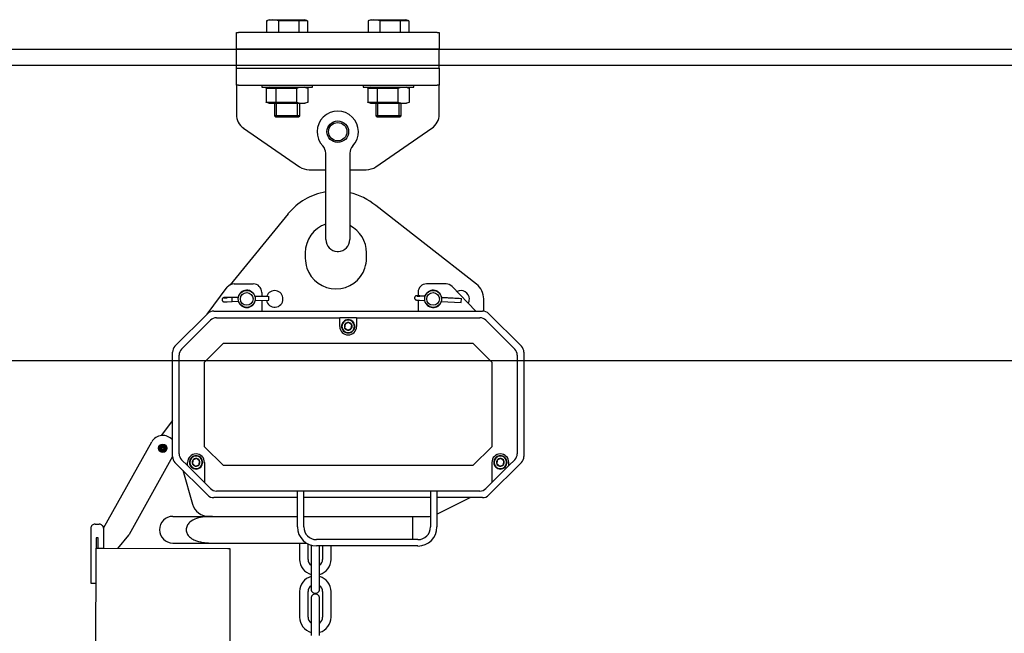
# Model space of a CAD drawing. Units: metres. Extents: x 107390 to 3093078, y -2060 to 216167.
# Drawn here: x 3049283 to 3050023, y 129062 to 129523 of the extents above; entities that cross this region are included whole.
import ezdxf

# ---------------------------------------------------------------- set-up
doc = ezdxf.new("R2010")
doc.units = ezdxf.units.M
doc.header["$LTSCALE"] = 50
doc.linetypes.add('HIDDEN2', pattern=[0.1875, 0.125, -0.0625])
doc.layers.get('0').update_dxf_attribs({"linetype": 'CONTINUOUS'})
for name, color, linetype in [('1382E-PLA-03', 7, 'CONTINUOUS'), ('1492A-BLT-05', 7, 'CONTINUOUS'), ('1492A-BLT-08', 7, 'CONTINUOUS'), ('1492A-BLT-09', 7, 'CONTINUOUS'), ('1492A-PLA-01', 7, 'CONTINUOUS'), ('1492A-PLA-02', 7, 'CONTINUOUS'), ('1492A-TUB-04', 7, 'CONTINUOUS'), ('18-631-16_01', 7, 'CONTINUOUS'), ('18-631-16_02', 7, 'CONTINUOUS'), ('BOULON_018X1_34LG', 7, 'CONTINUOUS'), ('COTPIN_1_8_1_2_110', 7, 'CONTINUOUS'), ('M6X1', 7, 'CONTINUOUS'), ('MONT-LAURIER coupe$0$a-n-det-lin1', 1, 'CONTINUOUS'), ('MONT-LAURIER coupe$0$GO-MOTEURS 8x', 1, 'CONTINUOUS'), ('NUT_018', 7, 'CONTINUOUS'), ('PART05', 7, 'CONTINUOUS'), ('PART2.(BODY)', 7, 'CONTINUOUS'), ('PART3_(PL_05)', 7, 'CONTINUOUS'), ('PART4_CHAINE_7MM', 7, 'CONTINUOUS'), ('PART6_SAC', 7, 'CONTINUOUS'), ('PART_1_PLAQUE_20MM', 7, 'CONTINUOUS'), ('RONDELL018', 7, 'CONTINUOUS'), ('SAC_DE_CHAINE', 7, 'CONTINUOUS')]:
    doc.layers.add(name, color=color, linetype=linetype)

# ---------------------------------------------------------------- blocks, each defined once
blk = doc.blocks.new('GRILLE ET MOTEUR')
at = {"layer": '1382E-PLA-03', "color": 3, "linetype": 'Continuous'}
for p, q in [((-16.216, 86.364), (-16.216, 85.502)), ((-10.216, 85.502), (-10.216, 86.364)), ((-16, 85.09), (-14.344, 83.952)), ((-12.088, 83.952), (-10.433, 85.09)), ((-14.061, 83.864), (-13.571, 83.864)), ((-12.862, 83.864), (-12.372, 83.864))]:
    blk.add_line(p, q, dxfattribs=at)
for centre, start, end in [((-15.716, 85.502), 180, 235.4915), ((-10.716, 85.502), 304.5085, 0), ((-14.061, 84.364), 235.4915, 270), ((-12.372, 84.364), 270, 304.5085)]:
    blk.add_arc(centre, 0.5, start, end, dxfattribs=at)
at = {"layer": '1492A-BLT-05', "color": 3, "linetype": 'Continuous'}
for p, q in [((-15.32, 88.268), (-15.32, 87.926)), ((-15.32, 88.268), (-15.296, 88.268)), ((-15.231, 88.301), (-15.299, 88.277)), ((-15.231, 88.301), (-14.202, 88.301)), ((-14.971, 88.268), (-14.971, 87.926)), ((-14.367, 88.268), (-14.971, 88.268)), ((-14.367, 88.268), (-14.367, 87.926)), ((-14.113, 88.268), (-14.367, 88.268)), ((-14.134, 88.277), (-14.202, 88.301)), ((-14.113, 88.268), (-14.113, 87.926)), ((-12.32, 88.268), (-12.32, 87.926)), ((-12.32, 88.268), (-12.296, 88.268)), ((-12.231, 88.301), (-12.299, 88.277)), ((-12.231, 88.301), (-11.202, 88.301)), ((-11.971, 88.268), (-11.971, 87.926)), ((-11.367, 88.268), (-11.971, 88.268)), ((-11.367, 88.268), (-11.367, 87.926)), ((-11.113, 88.268), (-11.367, 88.268)), ((-11.134, 88.277), (-11.202, 88.301)), ((-11.113, 88.268), (-11.113, 87.926)), ((-15.091, 85.833), (-15.091, 85.458)), ((-14.341, 85.458), (-14.341, 85.833)), ((-12.091, 85.833), (-12.091, 85.458)), ((-11.341, 85.458), (-11.341, 85.833)), ((-14.341, 85.458), (-15.091, 85.458)), ((-15.091, 85.458), (-15.06, 85.426)), ((-15.06, 85.426), (-14.373, 85.426)), ((-14.373, 85.426), (-14.341, 85.458)), ((-11.341, 85.458), (-12.091, 85.458)), ((-12.091, 85.458), (-12.06, 85.426)), ((-12.06, 85.426), (-11.373, 85.426)), ((-11.373, 85.426), (-11.341, 85.458))]:
    blk.add_line(p, q, dxfattribs=at)
at = {"layer": '1492A-BLT-05', "color": 3, "linetype": 'HIDDEN2'}
for p, q in [((-15.03, 85.426), (-15.03, 85.833)), ((-14.403, 85.426), (-14.403, 85.833)), ((-12.03, 85.426), (-12.03, 85.833)), ((-11.403, 85.426), (-11.403, 85.833))]:
    blk.add_line(p, q, dxfattribs=at)
at = {"layer": '1492A-BLT-05', "color": 3, "linetype": 'Continuous'}
for centre in [(-15.146, 87.762), (-12.146, 87.762)]:
    blk.add_arc(centre, 0.535, 70.9676, 109.0324, dxfattribs=at)
at = {"layer": '1492A-BLT-08', "color": 3, "linetype": 'Continuous'}
for p, q in [((-15.466, 86.364), (-15.466, 86.302)), ((-15.466, 86.302), (-13.966, 86.302)), ((-13.966, 86.302), (-13.966, 86.364)), ((-12.466, 86.364), (-12.466, 86.302)), ((-12.466, 86.302), (-10.966, 86.302)), ((-10.966, 86.302), (-10.966, 86.364))]:
    blk.add_line(p, q, dxfattribs=at)
at = {"layer": '1492A-BLT-09', "color": 3, "linetype": 'Continuous'}
for p, q in [((-15.246, 86.302), (-15.349, 86.264)), ((-15.33, 86.271), (-15.33, 85.864)), ((-15.049, 86.271), (-15.33, 86.271)), ((-15.049, 86.271), (-15.049, 85.864)), ((-14.436, 86.271), (-15.049, 86.271)), ((-14.436, 86.271), (-14.436, 85.864)), ((-14.083, 86.264), (-14.187, 86.302)), ((-14.103, 86.271), (-14.103, 85.864)), ((-12.246, 86.302), (-12.349, 86.264)), ((-12.33, 86.271), (-12.33, 85.864)), ((-12.049, 86.271), (-12.33, 86.271)), ((-12.049, 86.271), (-12.049, 85.864)), ((-11.436, 86.271), (-12.049, 86.271)), ((-11.436, 86.271), (-11.436, 85.864)), ((-11.083, 86.264), (-11.187, 86.302)), ((-11.103, 86.271), (-11.103, 85.864)), ((-15.349, 85.871), (-15.246, 85.833)), ((-15.33, 85.864), (-15.049, 85.864)), ((-15.246, 85.833), (-14.187, 85.833)), ((-15.049, 85.864), (-14.436, 85.864)), ((-14.187, 85.833), (-14.083, 85.871)), ((-12.349, 85.871), (-12.246, 85.833)), ((-12.33, 85.864), (-12.049, 85.864)), ((-12.246, 85.833), (-11.187, 85.833)), ((-12.049, 85.864), (-11.436, 85.864)), ((-11.187, 85.833), (-11.083, 85.871))]:
    blk.add_line(p, q, dxfattribs=at)
for centre, start, end in [((-14.27, 85.818), 69.8298, 110.1702), ((-11.27, 85.818), 69.8298, 110.1702), ((-14.27, 86.317), 249.8298, 290.1702), ((-11.27, 86.317), 249.8298, 290.1702)]:
    blk.add_arc(centre, 0.483, start, end, dxfattribs=at)
at = {"layer": '1492A-PLA-01', "color": 3, "linetype": 'Continuous'}
for p, q in [((-16.216, 86.364), (-16.216, 86.864)), ((-16.216, 86.864), (-16.154, 86.864)), ((-16.154, 86.864), (-10.279, 86.864)), ((-10.279, 86.864), (-10.216, 86.864)), ((-10.216, 86.864), (-10.216, 86.364)), ((-16.154, 86.364), (-16.216, 86.364)), ((-16.154, 86.364), (-10.279, 86.364)), ((-10.216, 86.364), (-10.279, 86.364))]:
    blk.add_line(p, q, dxfattribs=at)
at = {"layer": '1492A-PLA-02', "color": 3, "linetype": 'Continuous'}
for p, q in [((-16.216, 87.426), (-16.216, 87.926)), ((-16.216, 87.926), (-16.154, 87.926)), ((-10.279, 87.926), (-16.154, 87.926)), ((-10.279, 87.926), (-10.216, 87.926)), ((-10.216, 87.926), (-10.216, 87.426)), ((-16.154, 87.426), (-16.216, 87.426)), ((-10.279, 87.426), (-16.154, 87.426)), ((-10.216, 87.426), (-10.279, 87.426))]:
    blk.add_line(p, q, dxfattribs=at)
at = {"layer": '1492A-TUB-04', "color": 3, "linetype": 'Continuous'}
for p, q in [((-16.216, 86.864), (-16.216, 87.426)), ((-16.216, 87.426), (-10.216, 87.426)), ((-10.216, 86.864), (-10.216, 87.426)), ((-16.216, 86.864), (-10.216, 86.864))]:
    blk.add_line(p, q, dxfattribs=at)
at = {"layer": '18-631-16_01', "color": 3, "linetype": 'Continuous'}
for p, q in [((-13.571, 84.28), (-13.571, 84.35)), ((-13.571, 84.091), (-13.571, 84.28)), ((-12.862, 84.35), (-12.862, 84.28)), ((-12.862, 84.28), (-12.862, 84.091)), ((-13.571, 81.8), (-13.571, 84.091)), ((-12.862, 84.091), (-12.862, 81.8)), ((-13.234, 81.446), (-13.199, 81.446))]:
    blk.add_line(p, q, dxfattribs=at)
for centre, radius, start, end in [((-13.216, 84.989), 0.61, 316.3363, 223.6637), ((-13.925, 84.334), 0.354, 2.5287, 41.1349), ((-12.508, 84.334), 0.354, 138.8651, 177.4713), ((-13.216, 81.8), 0.354, 180, 267.2985), ((-13.216, 81.8), 0.354, 272.7015, 0)]:
    blk.add_arc(centre, radius, start, end, dxfattribs=at)
at = {"layer": '18-631-16_02', "color": 3, "linetype": 'Continuous'}
for radius in [0.319, 0.271]:
    blk.add_circle((-13.216, 84.989), radius, dxfattribs=at)
at = {"layer": 'BOULON_018X1_34LG', "color": 3, "linetype": 'Continuous'}
for radius in [0.0625, 0.0313]:
    blk.add_circle((-18.392, 75.628), radius, dxfattribs=at)
at = {"layer": 'BOULON_018X1_34LG', "color": 3, "linetype": 'HIDDEN2'}
blk.add_circle((-18.392, 75.628), 0.0471, dxfattribs=at)
at = {"layer": 'COTPIN_1_8_1_2_110', "color": 3, "linetype": 'Continuous'}
for p, q in [((-16.358, 80.089), (-16.491, 80.09)), ((-16.358, 80.088), (-16.49, 80.078)), ((-16.349, 80.089), (-16.489, 80.09)), ((-16.357, 80.088), (-16.358, 80.089)), ((-16.153, 80.096), (-16.349, 80.089)), ((-16.153, 80.096), (-16.349, 80.089)), ((-16.349, 80.089), (-16.153, 80.096)), ((-16.349, 80.089), (-16.349, 80.089)), ((-16.349, 80.089), (-16.349, 80.088)), ((-16.349, 80.089), (-16.349, 80.089)), ((-15.668, 80.113), (-15.259, 80.127)), ((-15.319, 80.126), (-15.668, 80.113)), ((-15.319, 80.126), (-15.668, 80.113)), ((-15.319, 80.126), (-15.319, 80.126)), ((-15.319, 80.126), (-15.319, 80.125)), ((-15.255, 80.008), (-15.259, 80.127)), ((-10.659, 80.121), (-10.791, 80.134)), ((-10.659, 80.12), (-10.791, 80.123)), ((-10.649, 80.12), (-10.788, 80.134)), ((-10.657, 80.12), (-10.659, 80.121)), ((-10.649, 80.12), (-10.649, 80.12)), ((-10.649, 80.12), (-10.649, 80.119)), ((-10.649, 80.12), (-10.649, 80.12)), ((-10.635, 80.119), (-10.649, 80.12)), ((-10.635, 80.119), (-10.649, 80.12)), ((-10.649, 80.12), (-10.635, 80.119)), ((-9.621, 80.058), (-10.151, 80.09)), ((-9.621, 80.058), (-10.151, 80.09)), ((-10.15, 80.089), (-9.561, 80.053)), ((-16.484, 79.959), (-16.344, 79.969)), ((-16.344, 79.969), (-16.149, 79.976)), ((-15.664, 79.993), (-15.255, 80.008)), ((-10.796, 80.003), (-10.656, 80.001)), ((-10.656, 80.001), (-10.642, 80)), ((-10.158, 79.97), (-9.568, 79.934)), ((-9.621, 80.058), (-9.621, 80.058)), ((-9.621, 80.058), (-9.621, 80.057)), ((-9.568, 79.934), (-9.561, 80.053))]:
    blk.add_line(p, q, dxfattribs=at)
for centre, major_axis, ratio, start_param, end_param in [((-16.516, 80.083), (0.065, 0.0023), 0.094357, 1.169371, 5.113815), ((-16.489, 80.03), (-0.0003, -0.06), 0.388988, 3.141593, 3.244196), ((-16.215, 80.039), (-0.21, 0.031), 0.184716, -0.854201, -0.793187), ((-16.215, 80.029), (-0.21, 0.039), 0.220085, -0.838622, -0.777609), ((-16.348, 80.029), (-0.0033, 0.0599), 0.202467, 3.136994, 6.090683), ((-10.816, 80.13), (0.0649, -0.0039), 0.093795, 1.169371, 5.113815), ((-10.794, 80.075), (-0.006, -0.0597), 0.389009, 3.141593, 3.243584), ((-10.522, 80.047), (-0.205, 0.059), 0.219993, -0.838668, -0.777655), ((-10.521, 80.058), (-0.206, 0.051), 0.184834, -0.854155, -0.793142), ((-10.654, 80.061), (0.0025, 0.06), 0.202478, 5.237431, 6.091271), ((-16.215, 80.029), (-0.207, -0.045), 0.184716, 0.793187, 0.854201), ((-10.522, 80.047), (-0.211, -0.025), 0.184834, 0.793142, 0.854155), ((-10.654, 80.061), (0.0025, 0.06), 0.202478, 3.137582, 4.085201)]:
    blk.add_ellipse(centre, major_axis=major_axis, ratio=ratio, start_param=start_param, end_param=end_param, dxfattribs=at)
for points, knots in [([(-16.489, 80.09), (-16.498, 80.09), (-16.516, 80.09), (-16.545, 80.088), (-16.573, 80.085), (-16.59, 80.083), (-16.61, 80.074), (-16.623, 80.064), (-16.634, 80.048), (-16.64, 80.027), (-16.638, 80.006), (-16.63, 79.988), (-16.619, 79.975), (-16.607, 79.967), (-16.596, 79.963), (-16.585, 79.96), (-16.571, 79.958), (-16.549, 79.957), (-16.519, 79.957), (-16.497, 79.958), (-16.486, 79.959), (-16.484, 79.959)], [0, 0, 0, 0, 0.066589, 0.137569, 0.210179, 0.302848, 0.339954, 0.379651, 0.426991, 0.479617, 0.533272, 0.58141, 0.621202, 0.655958, 0.686982, 0.716733, 0.759139, 0.844882, 0.914074, 0.982036, 1, 1, 1, 1]), ([(-10.788, 80.134), (-10.798, 80.135), (-10.815, 80.137), (-10.845, 80.138), (-10.873, 80.138), (-10.89, 80.137), (-10.91, 80.13), (-10.924, 80.121), (-10.937, 80.107), (-10.945, 80.087), (-10.946, 80.065), (-10.939, 80.047), (-10.929, 80.033), (-10.919, 80.024), (-10.908, 80.018), (-10.897, 80.014), (-10.883, 80.011), (-10.862, 80.008), (-10.832, 80.005), (-10.81, 80.004), (-10.799, 80.004), (-10.796, 80.003)], [0, 0, 0, 0, 0.066554, 0.13746, 0.209982, 0.302333, 0.339228, 0.378725, 0.425884, 0.478425, 0.532078, 0.58044, 0.620348, 0.655169, 0.686211, 0.715786, 0.757131, 0.843401, 0.912671, 0.980635, 1, 1, 1, 1])]:
    blk.add_open_spline(points, degree=3, knots=knots, dxfattribs=at)
at = {"layer": 'M6X1', "color": 3, "linetype": 'Continuous'}
for p, q in [((-12.999, 79.302), (-13.013, 79.189)), ((-12.947, 79.324), (-12.999, 79.302)), ((-12.894, 79.347), (-12.947, 79.324)), ((-12.804, 79.278), (-12.894, 79.347)), ((-12.818, 79.165), (-12.804, 79.278)), ((-13.013, 79.189), (-12.922, 79.121)), ((-12.922, 79.121), (-12.818, 79.165)), ((-17.499, 75.28), (-17.513, 75.167)), ((-17.513, 75.167), (-17.422, 75.099)), ((-17.447, 75.302), (-17.499, 75.28)), ((-17.394, 75.324), (-17.447, 75.302)), ((-17.422, 75.099), (-17.318, 75.143)), ((-17.304, 75.256), (-17.394, 75.324)), ((-17.318, 75.143), (-17.304, 75.256)), ((-8.499, 75.28), (-8.513, 75.167)), ((-8.513, 75.167), (-8.422, 75.099)), ((-8.447, 75.302), (-8.499, 75.28)), ((-8.394, 75.324), (-8.447, 75.302)), ((-8.422, 75.099), (-8.318, 75.143)), ((-8.304, 75.256), (-8.394, 75.324)), ((-8.318, 75.143), (-8.304, 75.256))]:
    blk.add_line(p, q, dxfattribs=at)
for centre, radius, start, end in [((-12.908, 79.234), 0.197, 112.9714, 292.9714), ((-12.908, 79.234), 0.185, 112.9714, 292.9714), ((-12.908, 79.234), 0.114, 142.9714, 202.9714), ((-12.908, 79.234), 0.114, 112.9714, 142.9714), ((-12.908, 79.234), 0.197, 292.9714, 112.9714), ((-12.908, 79.234), 0.185, 292.9714, 112.9714), ((-12.908, 79.234), 0.114, 82.9714, 112.9714), ((-12.908, 79.234), 0.114, 22.9714, 82.9714), ((-12.908, 79.234), 0.114, 322.9714, 22.9714), ((-12.908, 79.234), 0.114, 202.9714, 262.9714), ((-12.908, 79.234), 0.114, 262.9714, 322.9714), ((-17.408, 75.211), 0.197, 112.9714, 292.9714), ((-17.408, 75.211), 0.185, 112.9714, 292.9714), ((-17.408, 75.211), 0.114, 142.9714, 202.9714), ((-17.408, 75.211), 0.114, 202.9714, 262.9714), ((-17.408, 75.211), 0.114, 112.9714, 142.9714), ((-17.408, 75.211), 0.197, 292.9714, 112.9714), ((-17.408, 75.211), 0.185, 292.9714, 112.9714), ((-17.408, 75.211), 0.114, 82.9714, 112.9714), ((-17.408, 75.211), 0.114, 262.9714, 322.9714), ((-17.408, 75.211), 0.114, 22.9714, 82.9714), ((-17.408, 75.211), 0.114, 322.9714, 22.9714), ((-8.408, 75.211), 0.197, 112.9714, 292.9714), ((-8.408, 75.211), 0.185, 112.9714, 292.9714), ((-8.408, 75.211), 0.114, 142.9714, 202.9714), ((-8.408, 75.211), 0.114, 202.9714, 262.9714), ((-8.408, 75.211), 0.114, 112.9714, 142.9714), ((-8.408, 75.211), 0.197, 292.9714, 112.9714), ((-8.408, 75.211), 0.185, 292.9714, 112.9714), ((-8.408, 75.211), 0.114, 82.9714, 112.9714), ((-8.408, 75.211), 0.114, 262.9714, 322.9714), ((-8.408, 75.211), 0.114, 22.9714, 82.9714), ((-8.408, 75.211), 0.114, 322.9714, 22.9714)]:
    blk.add_arc(centre, radius, start, end, dxfattribs=at)
at = {"layer": 'NUT_018', "color": 3, "linetype": 'Continuous'}
for p, q in [((-18.481, 75.678), (-18.393, 75.73)), ((-18.393, 75.73), (-18.304, 75.68)), ((-18.48, 75.576), (-18.481, 75.678)), ((-18.391, 75.526), (-18.48, 75.576)), ((-18.303, 75.578), (-18.391, 75.526)), ((-18.304, 75.68), (-18.303, 75.578))]:
    blk.add_line(p, q, dxfattribs=at)
blk.add_circle((-18.392, 75.628), 0.0864, dxfattribs=at)
at = {"layer": 'PART05', "color": 3, "linetype": 'Continuous'}
for centre, radius in [((-15.908, 80.045), 0.25), ((-15.908, 80.045), 0.188), ((-10.396, 80.045), 0.25), ((-10.396, 80.045), 0.188)]:
    blk.add_circle(centre, radius, dxfattribs=at)
at = {"layer": 'PART2.(BODY)', "color": 3, "linetype": 'Continuous'}
for p, q in [((-17.077, 79.598), (-16.483, 80.389)), ((-16.283, 80.489), (-15.714, 80.489)), ((-10.014, 80.489), (-10.59, 80.489)), ((-9.129, 79.685), (-9.835, 80.413)), ((-15.464, 80.239), (-15.464, 80.121)), ((-10.84, 80.239), (-10.84, 80.138)), ((-15.464, 80), (-15.464, 79.685)), ((-10.84, 80.006), (-10.84, 79.685)), ((-18.031, 78.643), (-17.063, 79.612)), ((-16.886, 79.685), (-8.931, 79.685)), ((-8.754, 79.612), (-7.785, 78.643)), ((-17.835, 78.562), (-16.981, 79.416)), ((-16.805, 79.489), (-13.158, 79.489)), ((-12.658, 79.489), (-13.158, 79.489)), ((-13.158, 79.229), (-13.158, 79.489)), ((-12.658, 79.489), (-9.012, 79.489)), ((-12.658, 79.489), (-12.658, 79.229)), ((-7.981, 78.562), (-8.835, 79.416)), ((-17.158, 78.178), (-16.598, 78.739)), ((-16.598, 78.739), (-9.219, 78.739)), ((-9.219, 78.739), (-8.658, 78.178)), ((-18.104, 75.386), (-18.104, 78.466)), ((-17.908, 75.467), (-17.908, 78.385)), ((-7.908, 78.385), (-7.908, 75.467)), ((-7.712, 78.466), (-7.712, 75.386)), ((-17.158, 75.674), (-17.158, 78.178)), ((-8.658, 78.178), (-8.658, 75.674)), ((-18.104, 76.445), (-18.439, 76.006)), ((-16.598, 75.114), (-17.158, 75.674)), ((-8.658, 75.674), (-9.219, 75.114)), ((-18.114, 75.362), (-18.103, 75.362)), ((-17.063, 74.241), (-18.031, 75.209)), ((-17.835, 75.291), (-17.658, 75.114)), ((-17.658, 75.114), (-17.658, 75.211)), ((-17.158, 75.211), (-17.158, 74.614)), ((-7.785, 75.209), (-8.754, 74.241)), ((-8.658, 75.211), (-8.658, 74.614)), ((-7.981, 75.291), (-8.158, 75.114)), ((-8.158, 75.114), (-8.158, 75.211)), ((-17.797, 74.976), (-17.512, 73.976)), ((-17.158, 74.614), (-17.658, 75.114)), ((-9.219, 75.114), (-16.598, 75.114)), ((-8.158, 75.114), (-8.658, 74.614)), ((-17.158, 74.614), (-16.981, 74.437)), ((-8.658, 74.614), (-8.835, 74.437)), ((-9.012, 74.364), (-16.805, 74.364)), ((-14.408, 73.301), (-14.408, 74.364)), ((-14.221, 73.301), (-14.221, 74.364)), ((-10.471, 74.364), (-10.471, 73.301)), ((-10.283, 74.364), (-10.283, 73.301)), ((-14.408, 74.168), (-16.886, 74.168)), ((-10.471, 74.168), (-14.221, 74.168)), ((-10.283, 73.676), (-9.3, 74.168)), ((-8.931, 74.168), (-10.283, 74.168)), ((-17.031, 73.614), (-14.408, 73.614)), ((-14.221, 73.614), (-10.526, 73.614)), ((-10.846, 72.926), (-13.846, 72.926)), ((-10.846, 72.739), (-13.846, 72.739))]:
    blk.add_line(p, q, dxfattribs=at)
for centre, radius, start, end in [((-16.283, 80.239), 0.25, 90, 143.1301), ((-15.714, 80.239), 0.25, 0, 90), ((-10.59, 80.239), 0.25, 90, 180), ((-10.014, 80.239), 0.25, 44.0906, 90), ((-15.908, 80.045), 0.256, 15.5462, 168.4905), ((-10.396, 80.045), 0.256, 10.0471, 162.9914), ((-15.908, 80.045), 0.256, 195.3856, 348.6511), ((-10.396, 80.045), 0.256, 189.8876, 343.1508), ((-16.886, 79.435), 0.25, 90, 135), ((-8.931, 79.435), 0.25, 45, 90), ((-16.805, 79.239), 0.25, 90, 135), ((-12.908, 79.229), 0.25, 180, 0), ((-9.012, 79.239), 0.25, 45, 90), ((-17.854, 78.466), 0.25, 135, 180), ((-7.962, 78.466), 0.25, 0, 45), ((-17.658, 78.385), 0.25, 135, 180), ((-8.158, 78.385), 0.25, 0, 45), ((-17.658, 75.467), 0.25, 180, 225), ((-17.408, 75.211), 0.25, 0, 180), ((-8.408, 75.211), 0.25, 0, 180), ((-8.158, 75.467), 0.25, 315, 0), ((-17.854, 75.386), 0.25, 180, 225), ((-7.962, 75.386), 0.25, 315, 0), ((-16.805, 74.614), 0.25, 225, 270), ((-9.012, 74.614), 0.25, 270, 315), ((-17.031, 74.114), 0.5, 195.9454, 270), ((-16.886, 74.418), 0.25, 225, 270), ((-8.931, 74.418), 0.25, 270, 315), ((-10.526, 74.114), 0.5, 270, 276.3769), ((-13.846, 73.301), 0.562, 180, 270), ((-13.846, 73.301), 0.375, 180, 270), ((-10.846, 73.301), 0.375, 270, 0), ((-10.846, 73.301), 0.563, 270, 0)]:
    blk.add_arc(centre, radius, start, end, dxfattribs=at)
at = {"layer": 'PART3_(PL_05)', "color": 3, "linetype": 'Continuous'}
for p, q in [((-9.113, 80.48), (-12.094, 82.804)), ((-14.688, 82.559), (-16.399, 80.461)), ((-14.177, 81.404), (-14.177, 81.244)), ((-12.366, 81.245), (-12.366, 81.405)), ((-8.901, 79.683), (-8.901, 80.045))]:
    blk.add_line(p, q, dxfattribs=at)
for centre, radius, start, end in [((-13.271, 81.404), 1.828, 99.433, 140.8255), ((-13.271, 81.404), 1.828, 49.9306, 77.0735), ((-13.271, 81.404), 0.906, 109.3249, 180.0172), ((-13.271, 81.404), 0.906, 0.0172, 63.1482), ((-13.271, 81.245), 0.906, 180.0172, 198.4553), ((-13.271, 81.245), 0.906, 198.4553, 341.5792), ((-13.271, 81.245), 0.906, 341.5792, 0.0172), ((-9.452, 80.045), 0.551, 0.0172, 52.0627), ((-15.082, 80.043), 0.246, 0, 160.5759), ((-9.57, 80.045), 0.246, 0, 118.5718), ((-15.082, 80.043), 0.246, 188.7044, 0), ((-9.57, 80.045), 0.246, 329.6094, 0)]:
    blk.add_arc(centre, radius, start, end, dxfattribs=at)
at = {"layer": 'PART4_CHAINE_7MM', "color": 3, "linetype": 'Continuous'}
for p, q in [((-14.344, 72.826), (-14.344, 72.343)), ((-14.094, 72.343), (-14.094, 72.797)), ((-14.006, 72.561), (-14.006, 71.803)), ((-13.756, 71.803), (-13.756, 72.561)), ((-13.753, 72.172), (-13.753, 72.561)), ((-13.664, 72.739), (-13.664, 72.343)), ((-13.414, 72.343), (-13.414, 72.739)), ((-13.753, 71.803), (-13.753, 71.901)), ((-14.344, 71.39), (-14.34, 71.39)), ((-14.344, 71.39), (-14.344, 70.633)), ((-14.094, 70.633), (-14.094, 71.39)), ((-13.664, 71.39), (-13.664, 70.633)), ((-13.414, 70.633), (-13.414, 71.39)), ((-14.006, 70.851), (-14.006, 70.093)), ((-13.756, 70.093), (-13.756, 70.851)), ((-13.753, 70.462), (-13.753, 70.851)), ((-13.753, 70.093), (-13.753, 70.191))]:
    blk.add_line(p, q, dxfattribs=at)
for centre, radius, start, end in [((-13.879, 72.343), 0.465, 179.9998, 254.328), ((-13.879, 72.343), 0.215, 179.9995, 234.5927), ((-13.879, 72.343), 0.465, 285.9235, 0.0002), ((-13.879, 72.343), 0.215, 306.4508, 0.0005), ((-13.879, 71.39), 0.465, 105.6145, 180.0002), ((-13.879, 71.39), 0.465, 359.9998, 74.0209), ((-13.879, 71.39), 0.215, 125.7472, 180.0005), ((-13.879, 71.39), 0.215, 359.9995, 54.4654), ((-13.879, 70.633), 0.465, 179.9998, 254.328), ((-13.879, 70.633), 0.215, 179.9995, 234.5927), ((-13.879, 70.633), 0.465, 285.9235, 0.0002), ((-13.879, 70.633), 0.215, 306.4508, 0.0005)]:
    blk.add_arc(centre, radius, start, end, dxfattribs=at)
for points, knots in [([(-14.005, 72.775), (-14.005, 72.761), (-14.006, 72.711), (-14.006, 72.634), (-14.006, 72.579), (-14.006, 72.561)], [0.8374651, 0.8374651, 0.8374651, 0.8374651, 0.8746265, 0.9656704, 1, 1, 1, 1]), ([(-13.756, 72.561), (-13.756, 72.594), (-13.756, 72.653), (-13.756, 72.712), (-13.755, 72.741)], [0, 0, 0, 0, 0.0637719, 0.1342933, 0.1342933, 0.1342933, 0.1342933]), ([(-13.753, 72.561), (-13.753, 72.594), (-13.753, 72.653), (-13.753, 72.712), (-13.754, 72.741)], [0, 0, 0, 0, 0.0636105, 0.1335716, 0.1335716, 0.1335716, 0.1335716]), ([(-14.006, 71.803), (-14.006, 71.77), (-14.006, 71.703), (-14.005, 71.594), (-14.005, 71.506), (-14.005, 71.469), (-14.005, 71.461), (-14.004, 71.454), (-14.004, 71.447), (-14.001, 71.434), (-13.995, 71.413), (-13.98, 71.385), (-13.951, 71.358), (-13.911, 71.34), (-13.866, 71.336), (-13.826, 71.348), (-13.796, 71.369), (-13.776, 71.391), (-13.765, 71.413), (-13.758, 71.431), (-13.756, 71.445), (-13.755, 71.452), (-13.755, 71.456), (-13.755, 71.459), (-13.754, 71.465), (-13.754, 71.478), (-13.754, 71.513), (-13.754, 71.55), (-13.754, 71.559)], [0, 0, 0, 0, 0.0636105, 0.1531207, 0.2437934, 0.3352277, 0.3609505, 0.3666233, 0.3717321, 0.3803515, 0.3957294, 0.4177284, 0.4470236, 0.4774534, 0.5093346, 0.5400664, 0.5646141, 0.5852752, 0.6026185, 0.6165985, 0.6266586, 0.631888, 0.6357107, 0.6408887, 0.6512554, 0.6892747, 0.7808046, 0.8087241, 0.8087241, 0.8087241, 0.8087241]), ([(-13.755, 71.469), (-13.755, 71.469), (-13.755, 71.47), (-13.755, 71.48), (-13.755, 71.514), (-13.755, 71.591), (-13.756, 71.698), (-13.756, 71.768), (-13.756, 71.803)], [0.6496854, 0.6496854, 0.6496854, 0.6496854, 0.6579051, 0.6893704, 0.755501, 0.8413377, 0.9311613, 1, 1, 1, 1]), ([(-13.753, 70.851), (-13.753, 70.884), (-13.753, 70.952), (-13.754, 71.06), (-13.754, 71.148), (-13.754, 71.185), (-13.754, 71.193), (-13.755, 71.2), (-13.755, 71.207), (-13.758, 71.22), (-13.764, 71.241), (-13.779, 71.269), (-13.808, 71.296), (-13.848, 71.314), (-13.893, 71.318), (-13.933, 71.306), (-13.963, 71.286), (-13.983, 71.263), (-13.994, 71.241), (-14.001, 71.223), (-14.003, 71.209), (-14.004, 71.202), (-14.004, 71.198), (-14.004, 71.195), (-14.005, 71.19), (-14.005, 71.176), (-14.005, 71.127), (-14.006, 71.028), (-14.006, 70.924), (-14.006, 70.869), (-14.006, 70.851)], [0, 0, 0, 0, 0.063611, 0.153121, 0.243793, 0.335228, 0.360951, 0.366623, 0.371732, 0.380352, 0.395729, 0.417728, 0.447024, 0.477453, 0.509335, 0.540066, 0.564614, 0.585275, 0.602619, 0.616599, 0.626659, 0.631888, 0.635711, 0.640889, 0.651255, 0.689275, 0.780805, 0.874626, 0.96567, 1, 1, 1, 1]), ([(-13.756, 70.851), (-13.756, 70.884), (-13.756, 70.951), (-13.755, 71.059), (-13.755, 71.142), (-13.755, 71.177), (-13.755, 71.184), (-13.755, 71.185), (-13.755, 71.185)], [0, 0, 0, 0, 0.0637719, 0.1532507, 0.2436451, 0.3222819, 0.3459704, 0.3500953, 0.3500953, 0.3500953, 0.3500953])]:
    blk.add_open_spline(points, degree=3, knots=knots, dxfattribs=at)
at = {"layer": 'PART6_SAC', "color": 3, "linetype": 'Continuous'}
for p, q in [((-20.145, 73.261), (-18.72, 75.816)), ((-18.104, 75.38), (-19.389, 73.076)), ((-20.395, 73.386), (-20.27, 73.386)), ((-20.52, 73.262), (-20.522, 71.637)), ((-20.145, 73.261), (-20.146, 72.67)), ((-20.364, 72.977), (-20.365, 72.67)), ((-20.302, 72.977), (-20.364, 72.977)), ((-20.302, 72.67), (-20.302, 72.977)), ((-19.404, 73.056), (-19.735, 72.669)), ((-20.522, 71.637), (-20.366, 71.636))]:
    blk.add_line(p, q, dxfattribs=at)
for centre, radius, start, end in [((-18.392, 75.634), 0.375, 39.8529, 150.8432), ((-20.395, 73.261), 0.125, 89.9247, 179.9247), ((-20.27, 73.261), 0.125, 359.9247, 89.9247), ((-19.499, 73.137), 0.125, 319.3889, 330.8432)]:
    blk.add_arc(centre, radius, start, end, dxfattribs=at)
at = {"layer": 'PART_1_PLAQUE_20MM', "color": 3, "linetype": 'Continuous'}
for p, q in [((-18.094, 73.614), (-17.031, 73.614)), ((-11.007, 73.614), (-11.007, 72.926)), ((-18.094, 72.826), (-16.917, 72.826)), ((-16.917, 72.826), (-14.147, 72.826))]:
    blk.add_line(p, q, dxfattribs=at)
blk.add_arc((-18.094, 73.22), 0.394, 90, 270, dxfattribs=at)
blk.add_open_spline([(-16.917, 73.614), (-16.997, 73.614), (-17.077, 73.611), (-17.236, 73.593), (-17.316, 73.578), (-17.468, 73.526), (-17.541, 73.489), (-17.63, 73.405), (-17.655, 73.373), (-17.69, 73.3), (-17.7, 73.26), (-17.7, 73.179), (-17.69, 73.139), (-17.654, 73.067), (-17.628, 73.034), (-17.57, 72.979), (-17.537, 72.956), (-17.466, 72.917), (-17.429, 72.901), (-17.316, 72.862), (-17.236, 72.847), (-17.077, 72.829), (-16.997, 72.826), (-16.917, 72.826)], degree=3, knots=[0, 0, 0, 0, 0.125, 0.125, 0.25, 0.25, 0.375, 0.375, 0.4375, 0.4375, 0.5, 0.5, 0.5625, 0.5625, 0.625, 0.625, 0.6875, 0.6875, 0.75, 0.75, 0.875, 0.875, 1, 1, 1, 1], dxfattribs=at)
at = {"layer": 'RONDELL018', "color": 3, "linetype": 'Continuous'}
blk.add_circle((-18.392, 75.628), 0.125, dxfattribs=at)
at = {"layer": 'SAC_DE_CHAINE', "color": 3, "linetype": 'Continuous'}
for p, q in [((-20.38, 60.795), (-20.365, 72.67)), ((-20.365, 72.67), (-20.152, 72.67)), ((-20.152, 72.67), (-16.465, 72.665)), ((-16.465, 72.665), (-16.409, 72.665)), ((-16.409, 72.665), (-16.424, 60.79))]:
    blk.add_line(p, q, dxfattribs=at)

msp = doc.modelspace()

# ---------------------------------------------------------------- linework, layer by layer
at = {"layer": 'MONT-LAURIER coupe$0$a-n-det-lin1', "color": 252, "linetype": 'Continuous'}
msp.add_line((3083269.09, 129266.91), (3047497.59, 129266.91), dxfattribs=at)
at = {"layer": 'MONT-LAURIER coupe$0$GO-MOTEURS 8x', "color": 252, "elevation": 0}
for points in [[(3047497.59, 129500.86), (3054596.09, 129500.86)], [(3047497.59, 129488.86), (3054596.09, 129488.86)]]:
    msp.add_lwpolyline(points, dxfattribs=at)

# ---------------------------------------------------------------- block references
at = {"xscale": 25.40000000009106, "yscale": 25.40000000009106, "zscale": 25.40000000009106}
msp.add_blockref('GRILLE ET MOTEUR', (3049857.79, 127280.23), dxfattribs=at)

doc.saveas('drawing.dxf')
